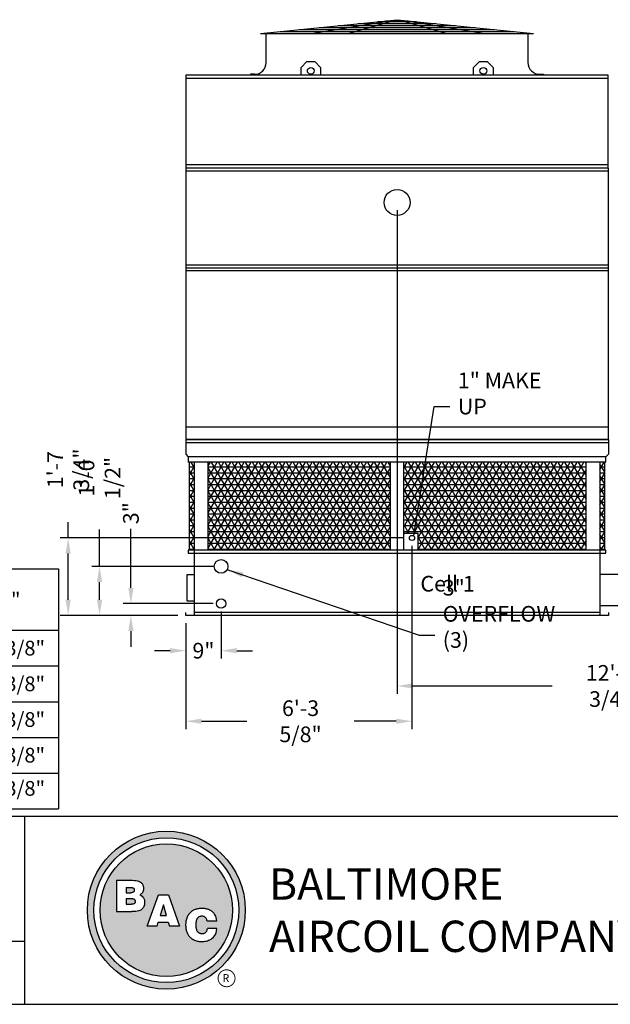
# Model space of a CAD drawing. Extents: x 0 to 640, y 0 to 480.
# Drawn here: x 223 to 373, y 0 to 251 of the extents above; entities that cross this region are included whole.
import ezdxf
from ezdxf.enums import TextEntityAlignment as Align

# ---------------------------------------------------------------- set-up
doc = ezdxf.new("R2010")
doc.units = 0
doc.header["$LTSCALE"] = 32
doc.header["$MEASUREMENT"] = 0
doc.layers.get('0').update_dxf_attribs({"linetype": 'CONTINUOUS'})
for name, color, linetype in [('STD-COWL', 5, 'CONTINUOUS'), ('STD-CSG', 5, 'CONTINUOUS'), ('STD-CSG-PANEL', 5, 'CONTINUOUS'), ('STD-END-SUCTION', 5, 'CONTINUOUS'), ('STD-FLUME', 5, 'CONTINUOUS'), ('STD-LWR', 5, 'CONTINUOUS'), ('STD-SIDE-DRAIN', 5, 'CONTINUOUS'), ('STD-SIDE-MKUP', 5, 'CONTINUOUS'), ('STD-SIDE-OFLOW', 5, 'CONTINUOUS'), ('STD-UPR-IN-D', 5, 'CONTINUOUS'), ('TEXT', 4, 'CONTINUOUS')]:
    doc.layers.add(name, color=color, linetype=linetype)
doc.styles.add('BAC', font='swissk.ttf')
doc.styles.add('BACtblk', font='swisscl.ttf')
doc.styles.add('BACtblkBold', font='swissck.ttf')
doc.styles.add('Current-ANSI-BAC Part', font='arial.ttf')
doc.styles.add('SUBMITTAL', font='simplex.shx', dxfattribs={"width": 0.75})
doc.dimstyles.new('SUBMITTAL', dxfattribs={"dimtxt": 0.09375, "dimasz": 0.09375, "dimexe": 0.03125, "dimexo": 0.0625, "dimgap": 0.0625, "dimtad": 0, "dimdec": 4, "dimzin": 0, "dimdsep": 46, "dimlunit": 4, "dimtxsty": 'SUBMITTAL', "dimcen": 0.09375, "dimclre": 6, "dimadec": 0, "dimazin": 0, "dimtfac": 1, "dimtdec": 0, "dimtofl": 0, "dimtmove": 0, "dimatfit": 3, "dimfxl": 1, "dimfrac": 2, "dimtolj": 1, "dimtzin": 0, "dimarcsym": 0})

# ---------------------------------------------------------------- blocks, each defined once
blk = doc.blocks.new('border')
blk.add_line((0, 0), (1, 0))
blk = doc.blocks.new('*D11')
at = {"layer": 'STD-SIDE-DRAIN', "color": 6, "lineweight": -2, "transparency": 16777216}
for p, q in [((274.14, 100.19), (274.14, 88.19)), ((265.14, 97.19), (265.14, 88.19))]:
    blk.add_line(p, q, dxfattribs=at)
at = {"layer": 'STD-SIDE-DRAIN', "color": 3, "lineweight": -2, "transparency": 16777216}
for p, q in [((261.14, 90.19), (257.14, 90.19)), ((278.14, 90.19), (282.14, 90.19))]:
    blk.add_line(p, q, dxfattribs=at)
at = {"layer": 'STD-SIDE-DRAIN', "color": 3, "transparency": 16777216}
for points in [[(261.14, 90.86), (261.14, 89.53), (265.14, 90.19)], [(278.14, 90.86), (278.14, 89.53), (274.14, 90.19)]]:
    blk.add_solid(points, dxfattribs=at)
at = {"layer": 'STD-SIDE-DRAIN', "color": 3, "transparency": 16777216, "insert": (269.64, 90.19), "char_height": 4, "attachment_point": 5, "style": 'SUBMITTAL'}
blk.add_mtext('\\A1;9"', dxfattribs=at)
blk = doc.blocks.new('*D10')
at = {"layer": 'STD-SIDE-DRAIN', "color": 3, "lineweight": -2, "transparency": 16777216}
for p, q in [((251.14, 106.19), (251.14, 121.26)), ((251.14, 95.19), (251.14, 91.19))]:
    blk.add_line(p, q, dxfattribs=at)
at = {"layer": 'STD-SIDE-DRAIN', "color": 6, "lineweight": -2, "transparency": 16777216}
for p, q in [((272.14, 102.19), (249.14, 102.19)), ((263.14, 99.19), (249.14, 99.19))]:
    blk.add_line(p, q, dxfattribs=at)
at = {"layer": 'STD-SIDE-DRAIN', "color": 3, "transparency": 16777216}
for points in [[(250.48, 106.19), (251.81, 106.19), (251.14, 102.19)], [(250.48, 95.19), (251.81, 95.19), (251.14, 99.19)]]:
    blk.add_solid(points, dxfattribs=at)
at = {"layer": 'STD-SIDE-DRAIN', "color": 3, "transparency": 16777216, "insert": (251.14, 125.26), "char_height": 4, "attachment_point": 5, "rotation": 90, "style": 'SUBMITTAL'}
blk.add_mtext('\\A1;3"', dxfattribs=at)
blk = doc.blocks.new('*D7')
at = {"layer": 'STD-UPR-IN-D', "color": 6, "lineweight": -2, "transparency": 16777216}
for p, q in [((319.02, 202.51), (319.02, 79.19)), ((427.77, 202.51), (427.77, 79.19))]:
    blk.add_line(p, q, dxfattribs=at)
at = {"layer": 'STD-UPR-IN-D', "color": 3, "lineweight": -2, "transparency": 16777216}
for p, q in [((323.02, 81.19), (358.54, 81.19)), ((423.77, 81.19), (388.25, 81.19))]:
    blk.add_line(p, q, dxfattribs=at)
at = {"layer": 'STD-UPR-IN-D', "color": 3, "transparency": 16777216}
for points in [[(323.02, 81.86), (323.02, 80.53), (319.02, 81.19)], [(423.77, 81.86), (423.77, 80.53), (427.77, 81.19)]]:
    blk.add_solid(points, dxfattribs=at)
at = {"layer": 'STD-UPR-IN-D', "color": 3, "transparency": 16777216, "insert": (373.39, 81.19), "char_height": 4, "attachment_point": 5, "style": 'SUBMITTAL'}
blk.add_mtext('\\A1;12\'-0 3/4"', dxfattribs=at)
blk = doc.blocks.new('*D17')
at = {"layer": 'STD-SIDE-MKUP', "color": 6, "lineweight": -2, "transparency": 16777216}
for p, q in [((322.82, 116.94), (322.82, 70.19)), ((265.14, 97.19), (265.14, 70.19))]:
    blk.add_line(p, q, dxfattribs=at)
at = {"layer": 'STD-SIDE-MKUP', "color": 3, "lineweight": -2, "transparency": 16777216}
for p, q in [((269.14, 72.19), (280.68, 72.19)), ((318.82, 72.19), (308.11, 72.19))]:
    blk.add_line(p, q, dxfattribs=at)
at = {"layer": 'STD-SIDE-MKUP', "color": 3, "transparency": 16777216}
for points in [[(269.14, 72.86), (269.14, 71.53), (265.14, 72.19)], [(318.82, 72.86), (318.82, 71.53), (322.82, 72.19)]]:
    blk.add_solid(points, dxfattribs=at)
at = {"layer": 'STD-SIDE-MKUP', "color": 3, "transparency": 16777216, "insert": (294.4, 72.19), "char_height": 4, "attachment_point": 5, "style": 'SUBMITTAL'}
blk.add_mtext('\\A1;6\'-3 5/8"', dxfattribs=at)
blk = doc.blocks.new('*D18')
at = {"layer": 'STD-SIDE-MKUP', "color": 3, "lineweight": -2, "transparency": 16777216}
for p, q in [((235.14, 118.94), (235.14, 122.94)), ((235.14, 103.19), (235.14, 114.94))]:
    blk.add_line(p, q, dxfattribs=at)
at = {"layer": 'STD-SIDE-MKUP', "color": 6, "lineweight": -2, "transparency": 16777216}
for p, q in [((320.82, 118.94), (233.14, 118.94)), ((263.14, 99.19), (233.14, 99.19))]:
    blk.add_line(p, q, dxfattribs=at)
at = {"layer": 'STD-SIDE-MKUP', "color": 3, "transparency": 16777216}
for points in [[(234.48, 114.94), (235.81, 114.94), (235.14, 118.94)], [(234.48, 103.19), (235.81, 103.19), (235.14, 99.19)]]:
    blk.add_solid(points, dxfattribs=at)
at = {"layer": 'STD-SIDE-MKUP', "color": 3, "transparency": 16777216, "insert": (235.14, 136.37), "char_height": 4, "attachment_point": 5, "rotation": 90, "style": 'SUBMITTAL'}
blk.add_mtext('\\A1;1\'-7 3/4"', dxfattribs=at)
blk = doc.blocks.new('*D19')
at = {"layer": 'STD-SIDE-OFLOW', "color": 3, "lineweight": -2, "transparency": 16777216}
for p, q in [((243.14, 111.69), (243.14, 121.09)), ((243.14, 103.19), (243.14, 107.69))]:
    blk.add_line(p, q, dxfattribs=at)
at = {"layer": 'STD-SIDE-OFLOW', "color": 6, "lineweight": -2, "transparency": 16777216}
for p, q in [((272.14, 111.69), (241.14, 111.69)), ((263.14, 99.19), (241.14, 99.19))]:
    blk.add_line(p, q, dxfattribs=at)
at = {"layer": 'STD-SIDE-OFLOW', "color": 3, "transparency": 16777216}
for points in [[(242.48, 107.69), (243.81, 107.69), (243.14, 111.69)], [(242.48, 103.19), (243.81, 103.19), (243.14, 99.19)]]:
    blk.add_solid(points, dxfattribs=at)
at = {"layer": 'STD-SIDE-OFLOW', "color": 3, "transparency": 16777216, "insert": (243.14, 134.23), "char_height": 4, "attachment_point": 5, "rotation": 90, "style": 'SUBMITTAL'}
blk.add_mtext('\\A1;1\'-0 1/2"', dxfattribs=at)
blk = doc.blocks.new('*T24')
at = {"color": 0, "linetype": 'ByBlock', "lineweight": -2}
for p, q in [((0, 0), (230.82, 0)), ((0, 0), (0, -61.15)), ((40.12, 0), (40.12, -61.15)), ((65.28, 0), (65.28, -61.15)), ((93.35, 0), (93.35, -61.15)), ((118.08, 0), (118.08, -61.15)), ((147.1, 0), (147.1, -61.15)), ((174.87, 0), (174.87, -61.15)), ((203.88, 0), (203.88, -61.15)), ((230.82, 0), (230.82, -61.15)), ((0, -15.64), (230.82, -15.64)), ((0, -24.74), (230.82, -24.74)), ((0, -33.84), (230.82, -33.84)), ((0, -42.94), (230.82, -42.94)), ((0, -52.04), (230.82, -52.04)), ((0, -61.15), (230.82, -61.15))]:
    blk.add_line(p, q, dxfattribs=at)
at = {"color": 0}
for s, insert, char_height, width, attachment_point in [('{\\fCalibri|b0|i0|c0;Shipping Weight', (52.7, -7.82), 3.75, 21.105, 5), ('{\\fCalibri|b0|i0|c0;Operating Weight', (79.31, -7.82), 3.75, 24.029, 5), ('{\\fCalibri|b0|i0|c0;Heaviest Section', (105.72, -7.82), 3.75, 20.6803, 5), ('{\\fCalibri|b0|i0|c0;Model Number', (20.06, -7.82), 3.75, 36.0704, 5), ('{\\fCalibri|b0|i0|c0;"H"', (132.59, -7.82), 3.75, 24.965, 5), ('{\\fCalibri|b0|i0|c0;"B"', (160.98, -7.82), 3.75, 23.7171, 5), ('{\\fCalibri|b0|i0|c0;"D"', (189.37, -7.82), 3.75, 24.965, 5), ('{\\fCalibri|b0|i0|c0;"L"', (217.35, -7.82), 3.75, 22.8896, 5), ('{\\fCalibri|b0|i0|c0;PT2-0812A-1x3', (20.06, -20.19), 3.75, 36.0704, 5), ('{\\fCalibri|b0|i0|c0;14070', (52.7, -20.19), 3.75, 21.105, 5), ('{\\fCalibri|b0|i0|c0;26470', (79.31, -20.19), 3.75, 24.029, 5), ('{\\fCalibri|b0|i0|c0;3220', (105.72, -20.19), 3.75, 20.6803, 5), ('{\\fCalibri|b0|i0|c0;13\'-8"', (132.59, -20.19), 3.75, 24.965, 5), ('{\\fCalibri|b0|i0|c0;9\'-3 1/4"', (160.98, -20.19), 3.75, 23.7171, 5), ('{\\fCalibri|b0|i0|c0;6\'-11 3/4"', (189.37, -20.19), 3.75, 24.965, 5), ('{\\fCalibri|b0|i0|c0;6\'-1 3/8"', (217.35, -20.19), 3.75, 22.8896, 5), ('{\\fCalibri|b0|i0|c0;PT2-0812A-2x3', (20.06, -29.29), 3.75, 36.0704, 5), ('{\\fCalibri|b0|i0|c0;15120', (52.7, -29.29), 3.75, 21.105, 5), ('{\\fCalibri|b0|i0|c0;27520', (79.31, -29.29), 3.75, 24.029, 5), ('{\\fCalibri|b0|i0|c0;3540', (105.72, -29.29), 3.75, 20.6803, 5), ('{\\fCalibri|b0|i0|c0;14\'-8"', (132.59, -29.29), 3.75, 24.965, 5), ('{\\fCalibri|b0|i0|c0;10\'-3 1/4"', (160.98, -29.29), 3.75, 23.7171, 5), ('{\\fCalibri|b0|i0|c0;7\'-11 3/4"', (189.37, -29.29), 3.75, 24.965, 5), ('{\\fCalibri|b0|i0|c0;6\'-1 3/8"', (217.35, -29.29), 3.75, 22.8896, 5), ('{\\fCalibri|b0|i0|c0;PT2-0812A-3x3', (20.06, -38.39), 3.75, 36.0704, 5), ('{\\fCalibri|b0|i0|c0;16620', (52.7, -38.39), 3.75, 21.105, 5), ('{\\fCalibri|b0|i0|c0;29020', (79.31, -38.39), 3.75, 24.029, 5), ('{\\fCalibri|b0|i0|c0;3880', (105.72, -38.39), 3.75, 20.6803, 5), ('{\\fCalibri|b0|i0|c0;15\'-8"', (132.59, -38.39), 3.75, 24.965, 5), ('{\\fCalibri|b0|i0|c0;11\'-3 1/4"', (160.98, -38.39), 3.75, 23.7171, 5), ('{\\fCalibri|b0|i0|c0;8\'-11 3/4"', (189.37, -38.39), 3.75, 24.965, 5), ('{\\fCalibri|b0|i0|c0;6\'-1 3/8"', (217.35, -38.39), 3.75, 22.8896, 5), ('{\\fCalibri|b0|i0|c0;PT2-0812A-4x3', (20.06, -47.49), 3.75, 36.0704, 5), ('{\\fCalibri|b0|i0|c0;17340', (52.7, -47.49), 3.75, 21.105, 5), ('{\\fCalibri|b0|i0|c0;30940', (79.31, -47.49), 3.75, 24.029, 5), ('{\\fCalibri|b0|i0|c0;3880', (105.72, -47.49), 3.75, 20.6803, 5), ('{\\fCalibri|b0|i0|c0;17\'-11"', (132.59, -47.49), 3.75, 24.965, 5), ('{\\fCalibri|b0|i0|c0;13\'-6 1/4"', (160.98, -47.49), 3.75, 23.7171, 5), ('{\\fCalibri|b0|i0|c0;8\'-11 3/4"', (189.37, -47.49), 3.75, 24.965, 5), ('{\\fCalibri|b0|i0|c0;8\'-4 3/8"', (217.35, -47.49), 3.75, 22.8896, 5), ('{\\fCalibri|b0|i0|c0;PT2-0812A-5x3', (20.06, -54.07), 3.7547, 36.0704, 2), ('{\\fCalibri|b0|i0|c0;18300', (52.7, -54.07), 3.7547, 21.105, 2), ('{\\fCalibri|b0|i0|c0;31890', (79.31, -54.07), 3.7547, 24.029, 2), ('{\\fCalibri|b0|i0|c0;4200', (105.72, -54.07), 3.7547, 20.6803, 2), ('{\\fCalibri|b0|i0|c0;18\'-11"', (132.59, -54.07), 3.7547, 24.965, 2), ('{\\fCalibri|b0|i0|c0;14\'-6 1/4"', (160.98, -54.07), 3.7547, 23.7171, 2), ('{\\fCalibri|b0|i0|c0;9\'-11 3/4"', (189.37, -54.07), 3.7547, 24.965, 2), ('{\\fCalibri|b0|i0|c0;8\'-4 3/8"', (217.35, -54.07), 3.7547, 22.8896, 2)]:
    blk.add_mtext(s, dxfattribs=dict(at, insert=insert, char_height=char_height, width=width, attachment_point=attachment_point))
blk = doc.blocks.new('BACstblk')
h = blk.add_hatch(color=150)
h.dxf.hatch_style = 1
h.paths.add_polyline_path([(3.7506, 0.375, 1), (4.3799, 0.375, 1)])
h.paths.add_polyline_path([(4.3539, 0.375, -1), (3.7765, 0.375, -1)], flags=16)
h.paths.add_polyline_path([(4.3291, 0.375, -1), (3.8014, 0.375, -1)], flags=0)
h.paths.add_polyline_path([(3.943, 0.4942), (3.9603, 0.4889), (3.9714, 0.4784), (3.9755, 0.4618), (3.9722, 0.4467), (3.9609, 0.436), (3.974, 0.427), (3.9786, 0.415), (3.9789, 0.3973), (3.9729, 0.3838), (3.9613, 0.374), (3.9476, 0.3704), (3.9345, 0.3692), (3.8665, 0.3692), (3.8665, 0.4942)], flags=0)
h.paths.add_polyline_path([(4.0335, 0.4361), (4.0742, 0.4361), (4.1177, 0.3111), (4.0779, 0.3111), (4.0731, 0.3277), (4.0333, 0.3277), (4.0286, 0.3111), (3.9895, 0.3111)], flags=0)
h.paths.add_polyline_path([(4.1681, 0.3721), (4.1826, 0.3792), (4.1988, 0.3822), (4.2152, 0.3818), (4.233, 0.3787), (4.246, 0.3717), (4.2575, 0.3605), (4.2641, 0.3456), (4.266, 0.3315), (4.2275, 0.3315), (4.227, 0.3353), (4.2262, 0.3385), (4.2251, 0.3412), (4.2237, 0.3434), (4.2223, 0.3451), (4.2207, 0.3465), (4.2191, 0.3476), (4.2174, 0.3485), (4.2158, 0.3493), (4.2143, 0.3499), (4.2128, 0.3503), (4.2112, 0.3506), (4.2097, 0.3509), (4.2082, 0.351), (4.2066, 0.351), (4.205, 0.3509), (4.2033, 0.3507), (4.2016, 0.3504), (4.1999, 0.3501), (4.1982, 0.3496), (4.1965, 0.3489), (4.1949, 0.3482), (4.1933, 0.3472), (4.1919, 0.3461), (4.1905, 0.3449), (4.1893, 0.3434), (4.1882, 0.3418), (4.1873, 0.3401), (4.1864, 0.3384), (4.1856, 0.3365), (4.185, 0.3347), (4.1844, 0.3328), (4.184, 0.3309), (4.1836, 0.329), (4.1833, 0.3272), (4.1831, 0.3253), (4.183, 0.3234), (4.1829, 0.3216), (4.1828, 0.3197), (4.1828, 0.3178), (4.1828, 0.3158), (4.1829, 0.3139), (4.1829, 0.3119), (4.1831, 0.31), (4.1832, 0.308), (4.1834, 0.3061), (4.1837, 0.3043), (4.184, 0.3025), (4.1844, 0.3007), (4.1848, 0.299), (4.1853, 0.2974), (4.1859, 0.2959), (4.1865, 0.2944), (4.1872, 0.293), (4.188, 0.2917), (4.1889, 0.2904), (4.1899, 0.2893), (4.1909, 0.2882), (4.192, 0.2871), (4.1932, 0.2862), (4.1944, 0.2853), (4.1956, 0.2846), (4.1969, 0.2839), (4.1981, 0.2834), (4.1994, 0.2829), (4.2007, 0.2825), (4.2019, 0.2822), (4.2032, 0.282), (4.2045, 0.2819), (4.2057, 0.2818), (4.207, 0.2818), (4.2083, 0.2818), (4.2096, 0.2819), (4.211, 0.282), (4.2123, 0.2821), (4.2137, 0.2824), (4.2151, 0.2828), (4.2165, 0.2833), (4.2179, 0.284), (4.2194, 0.2848), (4.2209, 0.2858), (4.2224, 0.2871), (4.2239, 0.2886), (4.2252, 0.2905), (4.2264, 0.2927), (4.2274, 0.2954), (4.2282, 0.2986), (4.2286, 0.3024), (4.2667, 0.3024), (4.2652, 0.2888), (4.2582, 0.2721), (4.2446, 0.26), (4.229, 0.2531), (4.2146, 0.2503), (4.1987, 0.2502), (4.1812, 0.2537), (4.1655, 0.2618), (4.1537, 0.2735), (4.1468, 0.2865), (4.1431, 0.3002), (4.1418, 0.3168), (4.1433, 0.3339), (4.1484, 0.3494), (4.1569, 0.3625)], flags=0)
h = blk.add_hatch(color=150)
h.dxf.hatch_style = 1
h.paths.add_polyline_path([(3.8014, 0.375, 1), (4.3291, 0.375, 1)])
h.paths.add_polyline_path([(4.0742, 0.4361), (4.1177, 0.3111), (4.0779, 0.3111), (4.0731, 0.3277), (4.0333, 0.3277), (4.0286, 0.3111), (3.9895, 0.3111), (4.0335, 0.4361)], flags=16)
h.paths.add_polyline_path([(3.974, 0.427), (3.9786, 0.415), (3.9789, 0.3973), (3.9729, 0.3838), (3.9613, 0.374), (3.9476, 0.3704), (3.9345, 0.3692), (3.8665, 0.3692), (3.8665, 0.4942), (3.943, 0.4942), (3.9603, 0.4889), (3.9714, 0.4784), (3.9755, 0.4618), (3.9722, 0.4467), (3.9609, 0.436)], flags=16)
h.paths.add_polyline_path([(4.266, 0.3315), (4.2275, 0.3315), (4.227, 0.3353), (4.2262, 0.3385), (4.2251, 0.3412), (4.2237, 0.3434), (4.2223, 0.3451), (4.2207, 0.3465), (4.2191, 0.3476), (4.2174, 0.3485), (4.2158, 0.3493), (4.2143, 0.3499), (4.2128, 0.3503), (4.2112, 0.3506), (4.2097, 0.3509), (4.2082, 0.351), (4.2066, 0.351), (4.205, 0.3509), (4.2033, 0.3507), (4.2016, 0.3504), (4.1999, 0.3501), (4.1982, 0.3496), (4.1965, 0.3489), (4.1949, 0.3482), (4.1933, 0.3472), (4.1919, 0.3461), (4.1905, 0.3449), (4.1893, 0.3434), (4.1882, 0.3418), (4.1873, 0.3401), (4.1864, 0.3384), (4.1856, 0.3365), (4.185, 0.3347), (4.1844, 0.3328), (4.184, 0.3309), (4.1836, 0.329), (4.1833, 0.3272), (4.1831, 0.3253), (4.183, 0.3234), (4.1829, 0.3216), (4.1828, 0.3197), (4.1828, 0.3178), (4.1828, 0.3158), (4.1829, 0.3139), (4.1829, 0.3119), (4.1831, 0.31), (4.1832, 0.308), (4.1834, 0.3061), (4.1837, 0.3043), (4.184, 0.3025), (4.1844, 0.3007), (4.1848, 0.299), (4.1853, 0.2974), (4.1859, 0.2959), (4.1865, 0.2944), (4.1872, 0.293), (4.188, 0.2917), (4.1889, 0.2904), (4.1899, 0.2893), (4.1909, 0.2882), (4.192, 0.2871), (4.1932, 0.2862), (4.1944, 0.2853), (4.1956, 0.2846), (4.1969, 0.2839), (4.1981, 0.2834), (4.1994, 0.2829), (4.2007, 0.2825), (4.2019, 0.2822), (4.2032, 0.282), (4.2045, 0.2819), (4.2057, 0.2818), (4.207, 0.2818), (4.2083, 0.2818), (4.2096, 0.2819), (4.211, 0.282), (4.2123, 0.2821), (4.2137, 0.2824), (4.2151, 0.2828), (4.2165, 0.2833), (4.2179, 0.284), (4.2194, 0.2848), (4.2209, 0.2858), (4.2224, 0.2871), (4.2239, 0.2886), (4.2252, 0.2905), (4.2264, 0.2927), (4.2274, 0.2954), (4.2282, 0.2986), (4.2286, 0.3024), (4.2667, 0.3024), (4.2652, 0.2888), (4.2582, 0.2721), (4.2446, 0.26), (4.229, 0.2531), (4.2146, 0.2503), (4.1987, 0.2502), (4.1812, 0.2537), (4.1655, 0.2618), (4.1537, 0.2735), (4.1468, 0.2865), (4.1431, 0.3002), (4.1418, 0.3168), (4.1433, 0.3339), (4.1484, 0.3494), (4.1569, 0.3625), (4.1681, 0.3721), (4.1826, 0.3792), (4.1988, 0.3822), (4.2152, 0.3818), (4.233, 0.3787), (4.246, 0.3717), (4.2575, 0.3605), (4.2641, 0.3456)], flags=16)
h = blk.add_hatch(color=150)
h.dxf.hatch_style = 1
h.paths.add_polyline_path([(3.9339, 0.4471), (3.9348, 0.4479), (3.9355, 0.4488), (3.936, 0.4497), (3.9364, 0.4506), (3.9368, 0.4515), (3.937, 0.4524), (3.9372, 0.4533), (3.9373, 0.4542), (3.9373, 0.4552), (3.9373, 0.4561), (3.9372, 0.457), (3.937, 0.458), (3.9368, 0.4589), (3.9365, 0.4598), (3.9362, 0.4606), (3.9358, 0.4615), (3.9352, 0.4622), (3.9346, 0.4629), (3.9339, 0.4635), (3.933, 0.464), (3.932, 0.4645), (3.9308, 0.4648), (3.9294, 0.4651), (3.9277, 0.4654), (3.9258, 0.4656), (3.9236, 0.4658), (3.921, 0.4659), (3.9054, 0.4659), (3.9054, 0.4445), (3.9237, 0.4445), (3.9267, 0.4447), (3.9292, 0.4452), (3.9312, 0.4457), (3.9327, 0.4464)])
h.paths.add_polyline_path([(3.9412, 0.4083), (3.9413, 0.4092), (3.9413, 0.4102), (3.9412, 0.4112), (3.9411, 0.4122), (3.941, 0.4132), (3.9407, 0.4142), (3.9403, 0.4152), (3.9398, 0.4161), (3.9393, 0.417), (3.9385, 0.4178), (3.9377, 0.4186), (3.9366, 0.4193), (3.9354, 0.42), (3.9339, 0.4205), (3.932, 0.4209), (3.9299, 0.4213), (3.9273, 0.4215), (3.9243, 0.4215), (3.9054, 0.4215), (3.9054, 0.3986), (3.9265, 0.3986), (3.9293, 0.3988), (3.9317, 0.3992), (3.9336, 0.3997), (3.9352, 0.4002), (3.9365, 0.4008), (3.9376, 0.4015), (3.9384, 0.4023), (3.9391, 0.403), (3.9396, 0.4038), (3.9401, 0.4047), (3.9405, 0.4055), (3.9408, 0.4064), (3.941, 0.4073)])
h.paths.add_polyline_path([(4.0534, 0.3968), (4.0405, 0.3539), (4.0658, 0.3539)])
for p, q in [((0, 0.75), (10, 0.75)), ((3.5, 0.75), (3.5, 0)), ((3.5, 0.25), (0, 0.25))]:
    blk.add_line(p, q)
at = {"color": 150}
for p, q in [((3.8665, 0.4942), (3.9302, 0.4942)), ((3.8665, 0.4942), (3.8665, 0.3692)), ((3.9054, 0.4659), (3.9054, 0.4445)), ((3.9054, 0.4659), (3.921, 0.4659)), ((3.9054, 0.4445), (3.9237, 0.4445)), ((3.9895, 0.3111), (4.0335, 0.4361)), ((4.0335, 0.4361), (4.0742, 0.4361)), ((4.0742, 0.4361), (4.1177, 0.3111)), ((3.9054, 0.4215), (3.9054, 0.3986)), ((3.9054, 0.4215), (3.9243, 0.4215)), ((3.9054, 0.3986), (3.9265, 0.3986)), ((4.0534, 0.3968), (4.0405, 0.3539)), ((4.0658, 0.3539), (4.0534, 0.3968)), ((3.8665, 0.3692), (3.9279, 0.3692)), ((4.0405, 0.3539), (4.0658, 0.3539)), ((4.0286, 0.3111), (4.0333, 0.3277)), ((4.0333, 0.3277), (4.0731, 0.3277)), ((4.0731, 0.3277), (4.0779, 0.3111)), ((4.266, 0.3315), (4.2275, 0.3315)), ((4.0286, 0.3111), (3.9895, 0.3111)), ((4.1177, 0.3111), (4.0779, 0.3111)), ((4.2667, 0.3024), (4.2286, 0.3024))]:
    blk.add_line(p, q, dxfattribs=at)
for points in [[(3.9302, 0.4942), (3.9378, 0.494), (3.9442, 0.4933), (3.9498, 0.4922), (3.9544, 0.4907), (3.9584, 0.489), (3.9617, 0.4871), (3.9644, 0.4851), (3.9666, 0.4829), (3.9685, 0.4808), (3.97, 0.4786), (3.9713, 0.4764), (3.9722, 0.4742), (3.973, 0.4719), (3.9735, 0.4697), (3.9739, 0.4675), (3.9742, 0.4654), (3.9744, 0.4632), (3.9744, 0.4611), (3.9744, 0.459), (3.9743, 0.4569), (3.974, 0.4548), (3.9735, 0.4529), (3.9729, 0.4509), (3.9722, 0.449), (3.9712, 0.4471), (3.97, 0.4454), (3.9687, 0.4436), (3.9672, 0.442), (3.9655, 0.4404), (3.9637, 0.4389), (3.9617, 0.4374), (3.9595, 0.4361)], [(3.921, 0.4659), (3.9236, 0.4658), (3.9258, 0.4656), (3.9277, 0.4654), (3.9294, 0.4651), (3.9308, 0.4648), (3.932, 0.4645), (3.933, 0.464), (3.9339, 0.4635), (3.9346, 0.4629), (3.9352, 0.4622), (3.9358, 0.4615), (3.9362, 0.4606), (3.9365, 0.4598), (3.9368, 0.4589), (3.937, 0.458), (3.9372, 0.457), (3.9373, 0.4561), (3.9373, 0.4552), (3.9373, 0.4542), (3.9372, 0.4533), (3.937, 0.4524), (3.9368, 0.4515), (3.9364, 0.4506), (3.936, 0.4497), (3.9355, 0.4488), (3.9348, 0.4479), (3.9339, 0.4471), (3.9327, 0.4464), (3.9312, 0.4457), (3.9292, 0.4452), (3.9267, 0.4447), (3.9237, 0.4445)], [(3.9595, 0.4361), (3.9648, 0.4333), (3.9689, 0.4305), (3.972, 0.4276), (3.9744, 0.4247), (3.976, 0.4218), (3.9771, 0.4188), (3.9778, 0.416), (3.9783, 0.4132), (3.9786, 0.4106), (3.9787, 0.408), (3.9787, 0.4056), (3.9787, 0.4033), (3.9785, 0.401), (3.9782, 0.3989), (3.9778, 0.3968), (3.9773, 0.3948), (3.9767, 0.3928), (3.976, 0.3909), (3.9752, 0.389), (3.9742, 0.3871), (3.973, 0.3852), (3.9716, 0.3834), (3.9699, 0.3815), (3.968, 0.3796), (3.9657, 0.3777), (3.963, 0.3758), (3.9596, 0.374), (3.9555, 0.3724), (3.9504, 0.3711), (3.9442, 0.3701), (3.9367, 0.3694), (3.9279, 0.3692)], [(3.9243, 0.4215), (3.9273, 0.4215), (3.9299, 0.4213), (3.932, 0.4209), (3.9339, 0.4205), (3.9354, 0.42), (3.9366, 0.4193), (3.9377, 0.4186), (3.9385, 0.4178), (3.9393, 0.417), (3.9398, 0.4161), (3.9403, 0.4152), (3.9407, 0.4142), (3.941, 0.4132), (3.9411, 0.4122), (3.9412, 0.4112), (3.9413, 0.4102), (3.9413, 0.4092), (3.9412, 0.4083), (3.941, 0.4073), (3.9408, 0.4064), (3.9405, 0.4055), (3.9401, 0.4047), (3.9396, 0.4038), (3.9391, 0.403), (3.9384, 0.4023), (3.9376, 0.4015), (3.9365, 0.4008), (3.9352, 0.4002), (3.9336, 0.3997), (3.9317, 0.3992), (3.9293, 0.3988), (3.9265, 0.3986)], [(4.266, 0.3315), (4.265, 0.339), (4.2636, 0.3453), (4.2619, 0.3507), (4.2598, 0.3552), (4.2576, 0.3591), (4.2553, 0.3623), (4.2528, 0.365), (4.2504, 0.3674), (4.2481, 0.3694), (4.2458, 0.3712), (4.2436, 0.3728), (4.2413, 0.3742), (4.2391, 0.3754), (4.2368, 0.3765), (4.2344, 0.3774), (4.2319, 0.3783), (4.2294, 0.379), (4.2267, 0.3797), (4.2239, 0.3803), (4.2211, 0.3808), (4.2181, 0.3812), (4.2151, 0.3816), (4.212, 0.3818), (4.2089, 0.382), (4.2058, 0.382), (4.2026, 0.382), (4.1994, 0.3818), (4.1962, 0.3815), (4.1929, 0.3811), (4.1896, 0.3805), (4.1863, 0.3797), (4.183, 0.3787), (4.1797, 0.3776), (4.1765, 0.3762), (4.1732, 0.3746), (4.1701, 0.3729), (4.167, 0.3709), (4.164, 0.3686), (4.1612, 0.3662), (4.1585, 0.3636), (4.156, 0.3607), (4.1537, 0.3576), (4.1516, 0.3543), (4.1497, 0.3509), (4.148, 0.3472), (4.1465, 0.3435), (4.1452, 0.3396), (4.1441, 0.3355), (4.1433, 0.3314), (4.1427, 0.3272), (4.1423, 0.3229), (4.1421, 0.3187), (4.1421, 0.3145), (4.1423, 0.3103), (4.1426, 0.3063), (4.1431, 0.3024), (4.1437, 0.2986), (4.1445, 0.295), (4.1454, 0.2916), (4.1465, 0.2883), (4.1477, 0.2852), (4.149, 0.2822), (4.1506, 0.2793), (4.1523, 0.2765), (4.1541, 0.2738), (4.1562, 0.2713), (4.1584, 0.2688), (4.1607, 0.2665), (4.1633, 0.2643), (4.1659, 0.2623), (4.1687, 0.2604), (4.1717, 0.2586), (4.1748, 0.257), (4.178, 0.2556), (4.1814, 0.2543), (4.185, 0.2532), (4.1887, 0.2522), (4.1925, 0.2514), (4.1965, 0.2509), (4.2007, 0.2504), (4.2051, 0.2502), (4.2096, 0.2502), (4.2142, 0.2505), (4.219, 0.2511), (4.2238, 0.2521), (4.2287, 0.2534), (4.2337, 0.2551), (4.2387, 0.2573), (4.2437, 0.2601), (4.2485, 0.2634), (4.2531, 0.2675), (4.2572, 0.2724), (4.2608, 0.2782), (4.2637, 0.2851), (4.2657, 0.2931), (4.2667, 0.3024)], [(4.2275, 0.3315), (4.227, 0.3353), (4.2262, 0.3385), (4.2251, 0.3412), (4.2237, 0.3434), (4.2223, 0.3451), (4.2207, 0.3465), (4.2191, 0.3476), (4.2174, 0.3485), (4.2158, 0.3493), (4.2143, 0.3499), (4.2128, 0.3503), (4.2112, 0.3506), (4.2097, 0.3509), (4.2082, 0.351), (4.2066, 0.351), (4.205, 0.3509), (4.2033, 0.3507), (4.2016, 0.3504), (4.1999, 0.3501), (4.1982, 0.3496), (4.1965, 0.3489), (4.1949, 0.3482), (4.1933, 0.3472), (4.1919, 0.3461), (4.1905, 0.3449), (4.1893, 0.3434), (4.1882, 0.3418), (4.1873, 0.3401), (4.1864, 0.3384), (4.1856, 0.3365), (4.185, 0.3347), (4.1844, 0.3328), (4.184, 0.3309), (4.1836, 0.329), (4.1833, 0.3272), (4.1831, 0.3253), (4.183, 0.3234), (4.1829, 0.3216), (4.1828, 0.3197), (4.1828, 0.3178), (4.1828, 0.3158), (4.1829, 0.3139), (4.1829, 0.3119), (4.1831, 0.31), (4.1832, 0.308), (4.1834, 0.3061), (4.1837, 0.3043), (4.184, 0.3025), (4.1844, 0.3007), (4.1848, 0.299), (4.1853, 0.2974), (4.1859, 0.2959), (4.1865, 0.2944), (4.1872, 0.293), (4.188, 0.2917), (4.1889, 0.2904), (4.1899, 0.2893), (4.1909, 0.2882), (4.192, 0.2871), (4.1932, 0.2862), (4.1944, 0.2853), (4.1956, 0.2846), (4.1969, 0.2839), (4.1981, 0.2834), (4.1994, 0.2829), (4.2007, 0.2825), (4.2019, 0.2822), (4.2032, 0.282), (4.2045, 0.2819), (4.2057, 0.2818), (4.207, 0.2818), (4.2083, 0.2818), (4.2096, 0.2819), (4.211, 0.282), (4.2123, 0.2821), (4.2137, 0.2824), (4.2151, 0.2828), (4.2165, 0.2833), (4.2179, 0.284), (4.2194, 0.2848), (4.2209, 0.2858), (4.2224, 0.2871), (4.2239, 0.2886), (4.2252, 0.2905), (4.2264, 0.2927), (4.2274, 0.2954), (4.2282, 0.2986), (4.2286, 0.3024)]]:
    blk.add_lwpolyline(points, dxfattribs=at)
for radius in [0.3147, 0.2887, 0.2639]:
    blk.add_circle((4.0652, 0.375), radius, dxfattribs=at)
at = {"layer": 'TEXT', "color": 150, "linetype": 'Continuous', "const_width": 0.00375}
blk.add_lwpolyline([(4.2715, 0.1037, 1), (4.339, 0.1037, 1)], format="xyb", close=True, dxfattribs=at)
at = {"layer": 'TEXT', "color": 150, "style": 'BAC'}
for s, p in [('BALTIMORE', (4.4744, 0.4169)), ('AIRCOIL COMPANY', (4.4744, 0.2084))]:
    blk.add_text(s, height=0.125, dxfattribs=at).set_placement(p)
at = {"layer": 'TEXT', "color": 150, "linetype": 'Continuous', "style": 'BAC'}
blk.add_text('R', height=0.0312, dxfattribs=at).set_placement((4.2891, 0.0891))
at = {"layer": 'TEXT', "color": 4, "style": 'BACtblkBold'}
for tag, height, p in [('MODEL1', 0.1094, (8.25, 0.5715)), ('MODEL2', 0.1094, (8.25, 0.384)), ('DWGNUM', 0.1406, (8.0938, 0.0312))]:
    blk.add_attdef(tag, text='', height=height, dxfattribs=at).set_placement(p, align=Align.CENTER)
for tag, p in [('DESC', (0.0625, 0.5312)), ('ORDER', (0.9643, 0.3438)), ('DATE', (0.5402, 0.0625))]:
    blk.add_attdef(tag, p, '', height=0.125, dxfattribs=at)
blk.add_attdef('REV', text='', height=0.1562, dxfattribs=at).set_placement((9.8438, 0.1562), align=Align.MIDDLE)
at = {"layer": 'TEXT', "color": 4, "style": 'BACtblk', "flags": 1}
blk.add_attdef('DWGBY', (2.0402, 0.0625), '', height=0.0938, dxfattribs=at)

msp = doc.modelspace()

# ---------------------------------------------------------------- hatches: boundary and pattern name
at = {"layer": 'STD-SIDE-MKUP'}
h = msp.add_hatch(dxfattribs=at)
h.set_pattern_fill('NET3', color=254, scale=12, style=0)
h.set_pattern_definition([(180, (822.354, 6.5806), (0, 1.5), []), (120, (822.354, 6.5806), (1.299038, 0.75), []), (60, (822.354, 6.5806), (1.299038, -0.75), [])])
h.paths.add_polyline_path([(270.8306, 138.2944), (317.2681, 138.2944), (317.2681, 115.8444), (270.8306, 115.8444)])
h.paths.add_polyline_path([(266.0726, 138.2944), (267.2931, 138.2944), (267.2931, 115.8444), (266.0726, 115.8444)])
h.paths.add_polyline_path([(320.7681, 138.2944), (367.2056, 138.2944), (367.2056, 115.8444), (324.2681, 115.8444), (324.2681, 120.1944), (320.7681, 120.1944)])
h.paths.add_polyline_path([(370.7431, 138.2944), (371.9636, 138.2944), (371.9636, 115.8444), (370.7431, 115.8444)])

# ---------------------------------------------------------------- linework, layer by layer
at = {"layer": 'STD-COWL'}
for p, q in [((284.2056, 247.6274), (319.0181, 251.1242)), ((319.0181, 251.1242), (353.8306, 247.6274)), ((297.3166, 247.6274), (317.2535, 250.8398)), ((306.6343, 247.6274), (318.0111, 250.8398)), ((331.402, 247.6274), (320.0251, 250.8398)), ((340.7196, 247.6274), (320.7828, 250.8398)), ((284.2056, 247.6274), (353.8306, 247.6274)), ((285.6431, 240.1899), (285.6431, 247.6274)), ((352.3931, 247.6274), (352.3931, 240.1899)), ((282.6431, 237.1899), (281.6431, 237.1899)), ((281.6431, 237.1899), (281.6431, 237.0649)), ((355.3931, 237.1899), (356.3931, 237.1899)), ((356.3931, 237.1899), (356.3931, 237.0649))]:
    msp.add_line(p, q, dxfattribs=at)
at = {"layer": 'STD-COWL', "color": 254}
for p, q in [((294.1614, 248.6274), (343.8749, 248.6274)), ((299.1392, 249.1274), (338.897, 249.1274)), ((304.1171, 249.6274), (333.9191, 249.6274)), ((309.095, 250.1274), (328.9413, 250.1274)), ((314.0729, 250.6274), (323.9634, 250.6274)), ((316.1873, 250.8398), (321.8489, 250.8398)), ((289.1835, 248.1274), (348.8528, 248.1274))]:
    msp.add_line(p, q, dxfattribs=at)
at = {"layer": 'STD-COWL'}
for centre, start, end in [((282.6431, 240.1899), 270, 360), ((355.3931, 240.1899), 180, 270)]:
    msp.add_arc(centre, 3, start, end, dxfattribs=at)
at = {"layer": 'STD-CSG'}
for p, q in [((294.5181, 238.9444), (296.0181, 240.4444)), ((294.5181, 237.0649), (294.5181, 238.9444)), ((296.0181, 240.4444), (298.0181, 240.4444)), ((298.0181, 240.4444), (299.5181, 238.9444)), ((299.5181, 238.9444), (299.5181, 237.0649)), ((338.5181, 238.9444), (340.0181, 240.4444)), ((338.5181, 237.0649), (338.5181, 238.9444)), ((340.0181, 240.4444), (342.0181, 240.4444)), ((342.0181, 240.4444), (343.5181, 238.9444)), ((343.5181, 238.9444), (343.5181, 237.0649)), ((265.2681, 213.3194), (265.2681, 237.0649)), ((265.2681, 237.0649), (372.7681, 237.0649)), ((265.2681, 236.1944), (372.7681, 236.1944)), ((372.7681, 237.0649), (372.7681, 213.3194)), ((265.1431, 213.2569), (265.1431, 144.0694)), ((372.8921, 144.0694), (372.8921, 213.2569)), ((372.8921, 147.1944), (265.1431, 147.1944)), ((265.1431, 144.0694), (372.8921, 144.0694))]:
    msp.add_line(p, q, dxfattribs=at)
for centre in [(297.0181, 238.0694), (341.0181, 238.0694)]:
    msp.add_circle(centre, 0.875, dxfattribs=at)
at = {"layer": 'STD-CSG-PANEL'}
for p, q in [((265.1431, 188.6319), (372.8931, 188.6319)), ((265.1431, 187.8507), (372.8931, 187.8507)), ((372.8921, 187.0694), (265.1431, 187.0694))]:
    msp.add_line(p, q, dxfattribs=at)
at = {"layer": 'STD-END-SUCTION'}
for p, q in [((267.2931, 109.5069), (265.3931, 109.5069)), ((265.3931, 109.5069), (265.3931, 102.8819)), ((265.3931, 102.8819), (267.2931, 102.8819))]:
    msp.add_line(p, q, dxfattribs=at)
at = {"layer": 'STD-FLUME'}
for p, q in [((370.7431, 109.6944), (376.0431, 109.6944)), ((370.7431, 101.6944), (376.0431, 101.6944))]:
    msp.add_line(p, q, dxfattribs=at)
at = {"layer": 'STD-LWR'}
for p, q in [((372.8931, 144.0694), (265.1431, 144.0694)), ((265.1431, 144.0694), (265.1431, 140.2944)), ((265.1431, 143.3194), (372.8931, 143.3194)), ((372.8931, 144.0694), (372.8931, 140.2944)), ((265.1431, 140.2944), (265.7681, 139.6694)), ((265.7681, 139.6694), (265.7681, 138.2944)), ((372.2681, 139.6694), (265.7681, 139.6694)), ((372.2681, 138.2944), (265.7681, 138.2944)), ((266.0726, 115.8444), (266.0726, 138.2944)), ((267.2931, 138.2944), (267.2931, 99.1944)), ((270.8306, 115.8444), (270.8306, 138.2944)), ((317.2681, 138.2944), (317.2681, 115.8444)), ((320.7681, 115.8444), (320.7681, 138.2944)), ((367.2056, 115.8444), (367.2056, 138.2944)), ((370.7431, 138.2944), (370.7431, 99.1944)), ((371.9636, 115.8444), (371.9636, 138.2944)), ((372.8931, 140.2944), (372.2681, 139.6694)), ((372.2681, 138.2944), (372.2681, 139.6694)), ((372.2681, 115.8444), (265.7681, 115.8444)), ((265.7681, 115.8444), (265.7681, 115.0944)), ((372.2681, 115.0944), (372.2681, 115.8444)), ((265.7681, 115.0944), (372.2681, 115.0944)), ((265.1431, 99.1944), (265.1431, 99.9444)), ((372.8931, 99.1944), (265.1431, 99.1944)), ((370.7431, 99.9444), (267.2931, 99.9444)), ((372.8931, 99.9444), (372.8931, 99.1944))]:
    msp.add_line(p, q, dxfattribs=at)
at = {"layer": 'STD-SIDE-DRAIN'}
msp.add_circle((274.1431, 102.1944), 1.1875, dxfattribs=at)
at = {"layer": 'STD-SIDE-MKUP'}
for p, q in [((320.7681, 120.1944), (324.2681, 120.1944)), ((324.2681, 120.1944), (324.2681, 115.8444))]:
    msp.add_line(p, q, dxfattribs=at)
msp.add_circle((322.8226, 118.9444), 0.6562, dxfattribs=at)
at = {"layer": 'STD-SIDE-OFLOW'}
msp.add_circle((274.1431, 111.6944), 1.75, dxfattribs=at)
at = {"layer": 'STD-UPR-IN-D'}
for p, q in [((372.7681, 214.0694), (265.2681, 214.0694)), ((372.8921, 213.2569), (265.1431, 213.2569)), ((372.8921, 212.5069), (265.1431, 212.5069)), ((265.2681, 213.3194), (372.7681, 213.3194))]:
    msp.add_line(p, q, dxfattribs=at)
msp.add_circle((319.0181, 204.5069), 3.3125, dxfattribs=at)

# ---------------------------------------------------------------- block references
for name, xscale, yscale, zscale in [('border', 640, 480, 640), ('BACstblk', 64, 64, 64)]:
    msp.add_blockref(name, (0, 0), dxfattribs=dict(xscale=xscale, yscale=yscale, zscale=zscale))
msp.add_blockref('*T24', (1.8242, 111.0254))

# ---------------------------------------------------------------- texts
at = {"layer": 'STD-SIDE-MKUP', "color": 3, "insert": (334.5087, 150.4575), "char_height": 4, "attachment_point": 7, "style": 'SUBMITTAL'}
msp.add_mtext('{\\C3;1" MAKE UP}', dxfattribs=at)
at = {"layer": 'STD-SIDE-OFLOW', "insert": (330.6596, 90.9278), "char_height": 4, "attachment_point": 7, "style": 'SUBMITTAL'}
msp.add_mtext('{\\C3;3" OVERFLOW (3)}', dxfattribs=at)
at = {"layer": 'TEXT', "color": 4, "insert": (324.9739, 109.2699), "char_height": 4, "width": 34.161587, "attachment_point": 1, "style": 'Current-ANSI-BAC Part'}
msp.add_mtext('Cell 1', dxfattribs=at)

# ---------------------------------------------------------------- dimensions: what is measured, and where the dimension line sits
at = {"layer": 'STD-SIDE-DRAIN', "color": 3}
dim = msp.add_linear_dim(base=(251.1431, 102.1944), p1=(265.1431, 99.1944), p2=(274.1431, 102.1944), angle=90, dimstyle='SUBMITTAL', override={"dimscale": 64, "dimtxt": 0.0625, "dimasz": 0.0625, "dimexo": 0.03125, "dimgap": 0.03125, "dimdec": 3, "dimzin": 3, "dimclrd": 3, "dimclrt": 3, "dimtdec": 3, "dimtix": 1}, dxfattribs=at)
dim.commit()
dim.dimension.update_dxf_attribs({"geometry": '*D10', "text_midpoint": (251.1431, 125.2562), "dimtype": 160})
dim = msp.add_linear_dim(base=(274.1431, 90.1944), p1=(265.1431, 99.1944), p2=(274.1431, 102.1944), dimstyle='SUBMITTAL', override={"dimscale": 64, "dimtxt": 0.0625, "dimasz": 0.0625, "dimexo": 0.03125, "dimgap": 0.03125, "dimdec": 3, "dimzin": 3, "dimclrd": 3, "dimclrt": 3, "dimtdec": 3, "dimtix": 1}, dxfattribs=at)
dim.commit()
dim.dimension.update_dxf_attribs({"geometry": '*D11', "text_midpoint": (269.6431, 90.1944), "dimtype": 160})
at = {"layer": 'STD-SIDE-MKUP', "color": 3}
dim = msp.add_linear_dim(base=(235.1431, 118.9444), p1=(265.1431, 99.1944), p2=(322.8226, 118.9444), angle=90, dimstyle='SUBMITTAL', override={"dimscale": 64, "dimtxt": 0.0625, "dimasz": 0.0625, "dimexo": 0.03125, "dimgap": 0.03125, "dimdec": 3, "dimzin": 3, "dimclrd": 3, "dimclrt": 3, "dimtdec": 3, "dimtix": 1}, dxfattribs=at)
dim.commit()
dim.dimension.update_dxf_attribs({"geometry": '*D18', "text_midpoint": (235.1431, 136.373), "dimtype": 160})
dim = msp.add_linear_dim(base=(322.8226, 72.1944), p1=(265.1431, 99.1944), p2=(322.8226, 118.9444), angle=180, text='6\'-3 5/8"', dimstyle='SUBMITTAL', override={"dimscale": 64, "dimtxt": 0.0625, "dimasz": 0.0625, "dimexo": 0.03125, "dimgap": 0.03125, "dimdec": 3, "dimzin": 3, "dimclrd": 3, "dimclrt": 3, "dimtdec": 3, "dimtix": 1}, dxfattribs=at)
dim.commit()
dim.dimension.update_dxf_attribs({"geometry": '*D17', "text_midpoint": (294.3958, 72.1944), "dimtype": 160})
at = {"layer": 'STD-SIDE-OFLOW', "color": 3}
dim = msp.add_linear_dim(base=(243.1431, 99.1944), p1=(274.1431, 111.6944), p2=(265.1431, 99.1944), angle=90, dimstyle='SUBMITTAL', override={"dimscale": 64, "dimtxt": 0.0625, "dimasz": 0.0625, "dimexo": 0.03125, "dimgap": 0.03125, "dimdec": 3, "dimzin": 3, "dimclrd": 3, "dimclrt": 3, "dimtdec": 3, "dimtix": 1}, dxfattribs=at)
dim.commit()
dim.dimension.update_dxf_attribs({"geometry": '*D19', "text_midpoint": (243.1431, 134.2293), "dimtype": 160})
at = {"layer": 'STD-UPR-IN-D', "color": 3}
dim = msp.add_linear_dim(base=(319.0181, 81.1944), p1=(427.7681, 204.5069), p2=(319.0181, 204.5069), text='12\'-0 3/4"', dimstyle='SUBMITTAL', override={"dimscale": 64, "dimtxt": 0.0625, "dimasz": 0.0625, "dimexo": 0.03125, "dimgap": 0.03125, "dimdec": 3, "dimzin": 3, "dimclrd": 3, "dimclrt": 3, "dimtdec": 3, "dimtix": 1}, dxfattribs=at)
dim.commit()
dim.dimension.update_dxf_attribs({"geometry": '*D7', "text_midpoint": (373.3931, 81.1944)})

# ---------------------------------------------------------------- leaders
at = {"layer": 'STD-SIDE-MKUP', "annotation_type": 0, "has_hookline": 1, "hookline_direction": 0, "text_width": 27.2857}
msp.add_leader([(323.3005, 119.5255), (328.5087, 152.4575), (332.5087, 152.4575)], dimstyle='SUBMITTAL', override={"dimscale": 64, "dimtxt": 0.0625, "dimasz": 0.0625, "dimexo": 0.03125, "dimgap": 0.03125, "dimdec": 3, "dimzin": 3, "dimclrd": 3, "dimclrt": 3, "dimtdec": 3, "dimtix": 1}, dxfattribs=at)
at = {"layer": 'STD-SIDE-OFLOW', "annotation_type": 0, "has_hookline": 1, "hookline_direction": 0, "text_width": 39.5714}
msp.add_leader([(275.8566, 110.839), (324.6596, 94.1735), (328.6596, 94.1735)], dimstyle='SUBMITTAL', override={"dimscale": 64, "dimtxt": 0.0625, "dimasz": 0.0625, "dimexo": 0.03125, "dimgap": 0.03125, "dimdec": 3, "dimzin": 3, "dimclrd": 3, "dimclrt": 3, "dimtdec": 3, "dimtix": 1}, dxfattribs=at)

doc.saveas('drawing.dxf')
